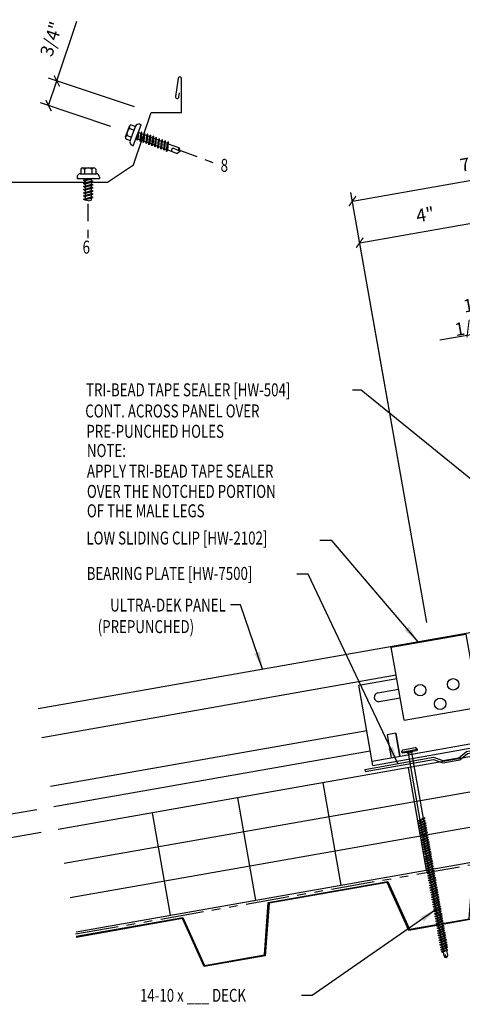
# Model space of a CAD drawing. Extents: x -8.6 to 41.5, y -7.4 to 42.2.
# Drawn here: x 9 to 21.7, y 12.9 to 41.3 of the extents above; entities that cross this region are included whole.
import ezdxf
from ezdxf.enums import TextEntityAlignment as Align

# ---------------------------------------------------------------- set-up
doc = ezdxf.new("R2010")
doc.units = 0
doc.header["$LTSCALE"] = 4
doc.header["$MEASUREMENT"] = 0
doc.linetypes.add('DASH2', pattern=[0.1875, 0.125, -0.0625])
doc.linetypes.add('PHANTOM2', pattern=[1.25, 0.625, -0.125, 0.125, -0.125, 0.125, -0.125])
doc.layers.get('0').update_dxf_attribs({"linetype": 'CONTINUOUS'})
doc.layers.get('DEFPOINTS').update_dxf_attribs({"linetype": 'CONTINUOUS'})
for name, color, linetype in [('CLIP', 5, 'CONTINUOUS'), ('DECKING', 5, 'CONTINUOUS'), ('DIM', 2, 'CONTINUOUS'), ('DIM-DETAIL', 7, 'CONTINUOUS'), ('FASTENER', 9, 'CONTINUOUS'), ('MOISTURE BARRIER', 3, 'PHANTOM2'), ('PANEL', 11, 'CONTINUOUS'), ('STLA', 10, 'CONTINUOUS'), ('TEXT', 2, 'CONTINUOUS'), ('THERMAL', 251, 'CONTINUOUS')]:
    doc.layers.add(name, color=color, linetype=linetype)
doc.styles.add('ARCHITEXT', font='ROMANS.shx', dxfattribs={"width": 0.8, "height": 0.375})
doc.styles.add('TEXT1', font='ROMANS.shx', dxfattribs={"width": 0.75, "height": 0.375})
doc.dimstyles.new('DETAIL', dxfattribs={"dimscale": 4, "dimtxt": 0.09375, "dimasz": 0.0625, "dimexe": 0.0625, "dimexo": 0.125, "dimgap": 0.0625, "dimtad": 1, "dimdec": 4, "dimzin": 3, "dimdsep": 46, "dimlunit": 4, "dimtxsty": 'TEXT1', "dimblk": 'ARCHTICK', "dimcen": 0.0625, "dimclrd": 7, "dimclre": 7, "dimclrt": 2, "dimadec": 0, "dimazin": 0, "dimtfac": 0.59375, "dimtdec": 4, "dimtmove": 0, "dimatfit": 3, "dimfxl": 0, "dimfrac": 2, "dimtolj": 1, "dimtzin": 3, "dimarcsym": 0})
doc.dimstyles.new('DETAIL$7', dxfattribs={"dimscale": 4, "dimtxt": 0.09375, "dimasz": 0.125, "dimexe": 0.0625, "dimexo": 0.125, "dimgap": 0.0625, "dimtad": 1, "dimdec": 4, "dimzin": 3, "dimdsep": 46, "dimlunit": 4, "dimtxsty": 'TEXT1', "dimblk": 'ARCHTICK', "dimcen": 0.0625, "dimclrd": 7, "dimclre": 7, "dimclrt": 2, "dimadec": 0, "dimazin": 0, "dimtfac": 0.59375, "dimtdec": 4, "dimtmove": 0, "dimatfit": 3, "dimfxl": 0, "dimfrac": 2, "dimtolj": 1, "dimtzin": 3, "dimarcsym": 0})

# ---------------------------------------------------------------- blocks, each defined once
blk = doc.blocks.new('DF6')
at = {"layer": 'FASTENER'}
for p, q in [((-0.228, 0.073), (-0.178, 0.126)), ((-0.228, 0.073), (-0.228, 0.056)), ((0.228, 0.056), (-0.228, 0.056)), ((-0.228, 0.056), (-0.204, 0.037)), ((-0.204, 0.037), (0.204, 0.037)), ((-0.178, 0.126), (0.178, 0.126)), ((-0.085, 0.037), (-0.051, 0.003)), ((-0.051, 0.003), (0.051, 0.003)), ((-0.051, 0.003), (-0.051, -1.959)), ((0.085, 0.037), (0.051, 0.003)), ((0.051, 0.003), (0.051, -1.93)), ((0.228, 0.073), (0.178, 0.126)), ((0.228, 0.056), (0.204, 0.037)), ((0.228, 0.073), (0.228, 0.056)), ((-0.107, -1.975), (0.08, -1.922)), ((-0.08, -1.99), (-0.107, -1.975)), ((-0.08, -1.99), (0.107, -1.937)), ((-0.051, -1.982), (-0.051, -2.029)), ((0.051, -1.953), (0.051, -2)), ((0.107, -1.937), (0.08, -1.922)), ((-0.107, -2.045), (0.08, -1.992)), ((-0.08, -2.06), (-0.107, -2.045)), ((-0.107, -2.115), (0.08, -2.062)), ((-0.08, -2.13), (-0.107, -2.115)), ((-0.107, -2.185), (0.08, -2.132)), ((-0.08, -2.2), (-0.107, -2.185)), ((-0.107, -2.255), (0.08, -2.202)), ((-0.08, -2.27), (-0.107, -2.255)), ((-0.107, -2.325), (0.08, -2.272)), ((-0.08, -2.06), (0.107, -2.007)), ((-0.08, -2.13), (0.107, -2.077)), ((-0.08, -2.2), (0.107, -2.147)), ((-0.08, -2.27), (0.107, -2.217)), ((-0.051, -2.052), (-0.051, -2.099)), ((-0.051, -2.122), (-0.051, -2.169)), ((-0.051, -2.192), (-0.051, -2.239)), ((-0.051, -2.262), (-0.051, -2.309)), ((0.051, -2.023), (0.051, -2.07)), ((0.051, -2.093), (0.051, -2.14)), ((0.051, -2.163), (0.051, -2.21)), ((0.051, -2.233), (0.051, -2.28)), ((0.107, -2.007), (0.08, -1.992)), ((0.107, -2.077), (0.08, -2.062)), ((0.107, -2.147), (0.08, -2.132)), ((0.107, -2.217), (0.08, -2.202)), ((0.107, -2.287), (0.08, -2.272)), ((-0.08, -2.34), (-0.107, -2.325)), ((-0.107, -2.395), (0.08, -2.342)), ((-0.08, -2.41), (-0.107, -2.395)), ((-0.107, -2.465), (0.08, -2.412)), ((-0.08, -2.48), (-0.107, -2.465)), ((-0.107, -2.535), (0.08, -2.481)), ((-0.08, -2.55), (-0.107, -2.535)), ((-0.107, -2.605), (0.08, -2.551)), ((-0.08, -2.34), (0.107, -2.287)), ((-0.08, -2.41), (0.107, -2.357)), ((-0.08, -2.48), (0.107, -2.427)), ((-0.08, -2.55), (0.107, -2.497)), ((-0.051, -2.332), (-0.051, -2.379)), ((-0.051, -2.402), (-0.051, -2.449)), ((-0.051, -2.472), (-0.051, -2.519)), ((-0.051, -2.542), (-0.051, -2.589)), ((0.051, -2.303), (0.051, -2.35)), ((0.051, -2.373), (0.051, -2.42)), ((0.051, -2.443), (0.051, -2.49)), ((0.051, -2.513), (0.051, -2.56)), ((0.107, -2.357), (0.08, -2.342)), ((0.107, -2.427), (0.08, -2.412)), ((0.107, -2.497), (0.08, -2.481)), ((0.107, -2.567), (0.08, -2.551)), ((-0.08, -2.62), (-0.107, -2.605)), ((-0.107, -2.675), (0.08, -2.621)), ((-0.08, -2.69), (-0.107, -2.675)), ((-0.107, -2.745), (0.08, -2.691)), ((-0.08, -2.76), (-0.107, -2.745)), ((-0.107, -2.815), (0.08, -2.761)), ((-0.08, -2.83), (-0.107, -2.815)), ((-0.107, -2.885), (0.08, -2.831)), ((-0.08, -2.62), (0.107, -2.567)), ((-0.08, -2.69), (0.107, -2.637)), ((-0.08, -2.76), (0.107, -2.707)), ((-0.08, -2.83), (0.107, -2.777)), ((-0.051, -2.612), (-0.051, -2.659)), ((-0.051, -2.682), (-0.051, -2.729)), ((-0.051, -2.752), (-0.051, -2.799)), ((-0.051, -2.822), (-0.051, -2.869)), ((0.051, -2.583), (0.051, -2.63)), ((0.051, -2.653), (0.051, -2.7)), ((0.051, -2.723), (0.051, -2.77)), ((0.051, -2.793), (0.051, -2.84)), ((0.107, -2.637), (0.08, -2.621)), ((0.107, -2.707), (0.08, -2.691)), ((0.107, -2.777), (0.08, -2.761)), ((0.107, -2.847), (0.08, -2.831)), ((-0.08, -2.9), (-0.107, -2.885)), ((-0.107, -2.955), (0.08, -2.901)), ((-0.08, -2.97), (-0.107, -2.955)), ((-0.107, -3.025), (0.08, -2.971)), ((-0.08, -3.04), (-0.107, -3.025)), ((-0.107, -3.095), (0.08, -3.041)), ((-0.08, -3.11), (-0.107, -3.095)), ((-0.107, -3.165), (0.08, -3.111)), ((-0.08, -2.9), (0.107, -2.847)), ((-0.08, -2.97), (0.107, -2.917)), ((-0.08, -3.04), (0.107, -2.987)), ((-0.08, -3.11), (0.107, -3.057)), ((-0.08, -3.18), (0.107, -3.127)), ((-0.051, -2.892), (-0.051, -2.939)), ((-0.051, -2.962), (-0.051, -3.009)), ((-0.051, -3.032), (-0.051, -3.079)), ((-0.051, -3.102), (-0.051, -3.149)), ((0.051, -2.863), (0.051, -2.91)), ((0.051, -2.933), (0.051, -2.98)), ((0.051, -3.003), (0.051, -3.05)), ((0.051, -3.073), (0.051, -3.12)), ((0.107, -2.917), (0.08, -2.901)), ((0.107, -2.987), (0.08, -2.971)), ((0.107, -3.057), (0.08, -3.041)), ((0.107, -3.127), (0.08, -3.111)), ((-0.08, -3.18), (-0.107, -3.165)), ((-0.107, -3.235), (0.08, -3.181)), ((-0.08, -3.25), (-0.107, -3.235)), ((-0.107, -3.305), (0.08, -3.251)), ((-0.08, -3.32), (-0.107, -3.305)), ((-0.107, -3.375), (0.08, -3.321)), ((-0.08, -3.39), (-0.107, -3.375)), ((-0.107, -3.445), (0.08, -3.391)), ((-0.08, -3.25), (0.107, -3.197)), ((-0.08, -3.32), (0.107, -3.267)), ((-0.08, -3.39), (0.107, -3.337)), ((-0.08, -3.46), (0.107, -3.407)), ((-0.051, -3.172), (-0.051, -3.219)), ((-0.051, -3.242), (-0.051, -3.289)), ((-0.051, -3.312), (-0.051, -3.359)), ((-0.051, -3.382), (-0.051, -3.429)), ((0.051, -3.143), (0.051, -3.19)), ((0.051, -3.213), (0.051, -3.26)), ((0.051, -3.283), (0.051, -3.33)), ((0.051, -3.353), (0.051, -3.4)), ((0.107, -3.197), (0.08, -3.181)), ((0.107, -3.267), (0.08, -3.251)), ((0.107, -3.337), (0.08, -3.321)), ((0.107, -3.407), (0.08, -3.391)), ((-0.08, -3.46), (-0.107, -3.445)), ((-0.107, -3.515), (0.08, -3.461)), ((-0.08, -3.53), (-0.107, -3.515)), ((-0.107, -3.585), (0.08, -3.531)), ((-0.08, -3.6), (-0.107, -3.585)), ((-0.107, -3.655), (0.08, -3.601)), ((-0.08, -3.67), (-0.107, -3.655)), ((-0.107, -3.725), (0.08, -3.671)), ((-0.08, -3.53), (0.107, -3.477)), ((-0.08, -3.6), (0.107, -3.547)), ((-0.08, -3.67), (0.107, -3.617)), ((-0.08, -3.74), (0.107, -3.687)), ((-0.051, -3.452), (-0.051, -3.499)), ((-0.051, -3.522), (-0.051, -3.569)), ((-0.051, -3.592), (-0.051, -3.639)), ((-0.051, -3.662), (-0.051, -3.709)), ((0.051, -3.423), (0.051, -3.469)), ((0.051, -3.493), (0.051, -3.539)), ((0.051, -3.563), (0.051, -3.609)), ((0.051, -3.633), (0.051, -3.679)), ((0.107, -3.477), (0.08, -3.461)), ((0.107, -3.547), (0.08, -3.531)), ((0.107, -3.617), (0.08, -3.601)), ((0.107, -3.687), (0.08, -3.671)), ((-0.08, -3.74), (-0.107, -3.725)), ((-0.107, -3.795), (0.08, -3.741)), ((-0.08, -3.81), (-0.107, -3.795)), ((-0.107, -3.865), (0.08, -3.811)), ((-0.08, -3.88), (-0.107, -3.865)), ((-0.107, -3.935), (0.08, -3.881)), ((-0.08, -3.95), (-0.107, -3.935)), ((-0.107, -4.005), (0.08, -3.951)), ((-0.08, -3.81), (0.107, -3.757)), ((-0.08, -3.88), (0.107, -3.827)), ((-0.08, -3.95), (0.107, -3.897)), ((-0.08, -4.02), (0.107, -3.967)), ((-0.051, -3.732), (-0.051, -3.779)), ((-0.051, -3.802), (-0.051, -3.849)), ((-0.051, -3.872), (-0.051, -3.919)), ((-0.051, -3.942), (-0.051, -3.989)), ((0.051, -3.703), (0.051, -3.749)), ((0.051, -3.773), (0.051, -3.819)), ((0.051, -3.843), (0.051, -3.889)), ((0.051, -3.913), (0.051, -3.959)), ((0.107, -3.757), (0.08, -3.741)), ((0.107, -3.827), (0.08, -3.811)), ((0.107, -3.897), (0.08, -3.881)), ((0.107, -3.967), (0.08, -3.951)), ((-0.08, -4.02), (-0.107, -4.005)), ((-0.107, -4.075), (0.08, -4.021)), ((-0.08, -4.09), (-0.107, -4.075)), ((-0.107, -4.145), (0.08, -4.091)), ((-0.08, -4.16), (-0.107, -4.145)), ((-0.107, -4.215), (0.08, -4.161)), ((-0.08, -4.23), (-0.107, -4.215)), ((-0.107, -4.285), (0.08, -4.231)), ((-0.08, -4.09), (0.107, -4.037)), ((-0.08, -4.16), (0.107, -4.107)), ((-0.08, -4.23), (0.107, -4.177)), ((-0.08, -4.3), (0.107, -4.247)), ((-0.051, -4.012), (-0.051, -4.059)), ((-0.051, -4.082), (-0.051, -4.129)), ((-0.051, -4.152), (-0.051, -4.199)), ((-0.051, -4.222), (-0.051, -4.269)), ((0.051, -3.983), (0.051, -4.029)), ((0.051, -4.053), (0.051, -4.099)), ((0.051, -4.123), (0.051, -4.169)), ((0.051, -4.193), (0.051, -4.239)), ((0.051, -4.263), (0.051, -4.309)), ((0.107, -4.037), (0.08, -4.021)), ((0.107, -4.107), (0.08, -4.091)), ((0.107, -4.177), (0.08, -4.161)), ((0.107, -4.247), (0.08, -4.231)), ((-0.08, -4.3), (-0.107, -4.285)), ((-0.107, -4.355), (0.08, -4.301)), ((-0.08, -4.37), (-0.107, -4.355)), ((-0.107, -4.425), (0.08, -4.371)), ((-0.08, -4.44), (-0.107, -4.425)), ((-0.107, -4.495), (0.08, -4.441)), ((-0.08, -4.51), (-0.107, -4.495)), ((-0.107, -4.565), (0.08, -4.511)), ((-0.08, -4.37), (0.107, -4.317)), ((-0.08, -4.44), (0.107, -4.387)), ((-0.08, -4.51), (0.107, -4.457)), ((-0.08, -4.58), (0.107, -4.527)), ((-0.051, -4.292), (-0.051, -4.339)), ((-0.051, -4.362), (-0.051, -4.409)), ((-0.051, -4.432), (-0.051, -4.479)), ((-0.051, -4.502), (-0.051, -4.549)), ((0.051, -4.333), (0.051, -4.379)), ((0.051, -4.403), (0.051, -4.449)), ((0.051, -4.473), (0.051, -4.519)), ((0.051, -4.543), (0.051, -4.589)), ((0.107, -4.317), (0.08, -4.301)), ((0.107, -4.387), (0.08, -4.371)), ((0.107, -4.457), (0.08, -4.441)), ((0.107, -4.527), (0.08, -4.511)), ((-0.08, -4.58), (-0.107, -4.565)), ((-0.107, -4.635), (0.08, -4.581)), ((-0.08, -4.65), (-0.107, -4.635)), ((-0.107, -4.705), (0.08, -4.651)), ((-0.08, -4.72), (-0.107, -4.705)), ((-0.107, -4.775), (0.08, -4.721)), ((-0.08, -4.79), (-0.107, -4.775)), ((-0.107, -4.845), (0.08, -4.791)), ((-0.08, -4.65), (0.107, -4.597)), ((-0.08, -4.72), (0.107, -4.667)), ((-0.08, -4.79), (0.107, -4.737)), ((-0.08, -4.86), (0.107, -4.807)), ((-0.051, -4.572), (-0.051, -4.619)), ((-0.051, -4.642), (-0.051, -4.689)), ((-0.051, -4.712), (-0.051, -4.759)), ((-0.051, -4.782), (-0.051, -4.829)), ((0.051, -4.613), (0.051, -4.659)), ((0.051, -4.683), (0.051, -4.729)), ((0.051, -4.753), (0.051, -4.799)), ((0.051, -4.823), (0.051, -4.869)), ((0.107, -4.597), (0.08, -4.581)), ((0.107, -4.667), (0.08, -4.651)), ((0.107, -4.737), (0.08, -4.721)), ((0.107, -4.807), (0.08, -4.791)), ((-0.08, -4.86), (-0.107, -4.845)), ((-0.107, -4.915), (0.08, -4.861)), ((-0.08, -4.93), (-0.107, -4.915)), ((-0.107, -4.985), (0.08, -4.931)), ((-0.08, -5), (-0.107, -4.985)), ((-0.107, -5.055), (0.08, -5.001)), ((-0.08, -5.07), (-0.107, -5.055)), ((-0.107, -5.125), (0.08, -5.071)), ((-0.08, -4.93), (0.107, -4.877)), ((-0.08, -5), (0.107, -4.947)), ((-0.08, -5.07), (0.107, -5.017)), ((-0.08, -5.14), (0.107, -5.087)), ((-0.051, -4.852), (-0.051, -4.899)), ((-0.051, -4.922), (-0.051, -4.969)), ((-0.051, -4.992), (-0.051, -5.039)), ((-0.051, -5.062), (-0.051, -5.108)), ((0.051, -4.893), (0.051, -4.939)), ((0.051, -4.963), (0.051, -5.009)), ((0.051, -5.033), (0.051, -5.079)), ((0.051, -5.103), (0.051, -5.149)), ((0.107, -4.877), (0.08, -4.861)), ((0.107, -4.947), (0.08, -4.931)), ((0.107, -5.017), (0.08, -5.001)), ((0.107, -5.087), (0.08, -5.071)), ((-0.08, -5.14), (-0.107, -5.125)), ((-0.107, -5.195), (0.08, -5.141)), ((-0.08, -5.21), (-0.107, -5.195)), ((-0.107, -5.264), (0.08, -5.211)), ((-0.08, -5.28), (-0.107, -5.264)), ((-0.107, -5.334), (0.08, -5.281)), ((-0.08, -5.35), (-0.107, -5.334)), ((-0.107, -5.404), (0.08, -5.351)), ((-0.08, -5.21), (0.107, -5.157)), ((-0.08, -5.28), (0.107, -5.227)), ((-0.08, -5.35), (0.107, -5.297)), ((-0.08, -5.42), (0.107, -5.367)), ((-0.051, -5.132), (-0.051, -5.178)), ((-0.051, -5.202), (-0.051, -5.248)), ((-0.051, -5.272), (-0.051, -5.318)), ((-0.051, -5.342), (-0.051, -5.388)), ((0.051, -5.173), (0.051, -5.219)), ((0.051, -5.243), (0.051, -5.289)), ((0.051, -5.313), (0.051, -5.359)), ((0.051, -5.383), (0.051, -5.429)), ((0.107, -5.157), (0.08, -5.141)), ((0.107, -5.227), (0.08, -5.211)), ((0.107, -5.297), (0.08, -5.281)), ((0.107, -5.367), (0.08, -5.351)), ((-0.08, -5.42), (-0.107, -5.404)), ((-0.107, -5.474), (0.08, -5.421)), ((-0.08, -5.49), (-0.107, -5.474)), ((-0.107, -5.544), (0.08, -5.491)), ((-0.08, -5.56), (-0.107, -5.544)), ((-0.107, -5.614), (0.08, -5.561)), ((-0.08, -5.63), (-0.107, -5.614)), ((-0.107, -5.684), (0.08, -5.631)), ((-0.08, -5.7), (-0.107, -5.684)), ((-0.08, -5.49), (0.107, -5.437)), ((-0.08, -5.56), (0.107, -5.507)), ((-0.08, -5.63), (0.107, -5.577)), ((-0.08, -5.7), (0.107, -5.647)), ((-0.051, -5.412), (-0.051, -5.458)), ((-0.051, -5.482), (-0.051, -5.528)), ((-0.051, -5.552), (-0.051, -5.598)), ((-0.051, -5.622), (-0.051, -5.668)), ((0.051, -5.453), (0.051, -5.499)), ((0.051, -5.523), (0.051, -5.569)), ((0.051, -5.593), (0.051, -5.639)), ((0.051, -5.663), (0.051, -5.709)), ((0.107, -5.437), (0.08, -5.421)), ((0.107, -5.507), (0.08, -5.491)), ((0.107, -5.577), (0.08, -5.561)), ((0.107, -5.647), (0.08, -5.631)), ((-0.107, -5.754), (0.08, -5.701)), ((-0.08, -5.77), (-0.107, -5.754)), ((-0.095, -5.821), (0.067, -5.775)), ((-0.068, -5.836), (-0.095, -5.821)), ((-0.08, -5.77), (0.107, -5.717)), ((-0.068, -5.836), (0.095, -5.79)), ((-0.051, -5.692), (-0.051, -5.738)), ((-0.051, -5.762), (-0.051, -5.808)), ((-0.051, -5.832), (-0.051, -5.934)), ((-0.051, -5.934), (-0.03, -5.991)), ((0.001, -6.008), (0.007, -5.938)), ((0.051, -5.944), (0.034, -5.991)), ((0.051, -5.733), (0.051, -5.779)), ((0.051, -5.803), (0.051, -5.944)), ((0.095, -5.79), (0.067, -5.775)), ((0.107, -5.717), (0.08, -5.701)), ((0.002, -6.013), (-0.03, -5.991)), ((0.002, -6.013), (0.034, -5.991))]:
    blk.add_line(p, q, dxfattribs=at)
for centre, radius, start, end in [((-0.019, -5.961), 0.0352, 40.9671, 146.0356), ((0.022, -6.008), 0.0211, 55.4585, 194.8454)]:
    blk.add_arc(centre, radius, start, end, dxfattribs=at)
blk = doc.blocks.new('_ArchTick')
at = {"color": 0, "const_width": 0.15}
blk.add_lwpolyline([(-0.5, -0.5), (0.5, 0.5)], dxfattribs=at)
blk = doc.blocks.new('*D11')
at = {"layer": 'DEFPOINTS', "color": 0}
for p in [(22.714, 35.545), (24.033, 28.061), (20.796, 23.388)]:
    blk.add_point(p, dxfattribs=at)
at = {"layer": 'DIM-DETAIL', "color": 7, "lineweight": -2}
for p, q in [((18.774, 34.851), (22.714, 35.545)), ((23.946, 28.553), (22.67, 35.792)), ((20.709, 23.88), (18.731, 35.097))]:
    blk.add_line(p, q, dxfattribs=at)
at = {"layer": 'DIM-DETAIL', "color": 7, "lineweight": -2, "xscale": 0.25, "yscale": 0.25, "zscale": 0.25}
for p, rotation in [((22.714, 35.545), 10), ((18.774, 34.851), 190)]:
    blk.add_blockref('_ArchTick', p, dxfattribs=dict(at, rotation=rotation))
at = {"layer": 'DIM-DETAIL', "color": 2, "insert": (20.662, 35.664), "char_height": 0.375, "attachment_point": 5, "rotation": 10, "style": 'TEXT1'}
blk.add_mtext('\\A1;4"', dxfattribs=at)
blk = doc.blocks.new('*D12')
at = {"layer": 'DEFPOINTS', "color": 0}
for p in [(25.456, 37.267), (26.901, 29.074), (20.796, 23.388)]:
    blk.add_point(p, dxfattribs=at)
at = {"layer": 'DIM-DETAIL', "color": 7, "lineweight": -2}
for p, q in [((18.563, 36.052), (25.456, 37.267)), ((26.814, 29.566), (25.413, 37.514)), ((20.709, 23.88), (18.519, 36.298))]:
    blk.add_line(p, q, dxfattribs=at)
at = {"layer": 'DIM-DETAIL', "color": 7, "lineweight": -2, "xscale": 0.25, "yscale": 0.25, "zscale": 0.25}
for p, rotation in [((25.456, 37.267), 10), ((18.563, 36.052), 190)]:
    blk.add_blockref('_ArchTick', p, dxfattribs=dict(at, rotation=rotation))
at = {"layer": 'DIM-DETAIL', "color": 2, "insert": (21.927, 37.126), "char_height": 0.375, "attachment_point": 5, "rotation": 10, "style": 'TEXT1'}
blk.add_mtext('\\A1;7"', dxfattribs=at)
blk = doc.blocks.new('*D14')
at = {"layer": 'DEFPOINTS', "color": 0}
for p in [(9.949, 18.561), (7.729, 18.174), (10.074, 17.907)]:
    blk.add_point(p, dxfattribs=at)
at = {"layer": 'DIM-DETAIL', "color": 7, "lineweight": -2}
for p, q in [((7.729, 18.174), (7.415, 19.973)), ((9.456, 18.475), (7.483, 18.131)), ((7.843, 17.518), (7.729, 18.174)), ((9.581, 17.821), (7.597, 17.475))]:
    blk.add_line(p, q, dxfattribs=at)
at = {"layer": 'DIM-DETAIL', "color": 7, "lineweight": -2, "xscale": 0.25, "yscale": 0.25, "zscale": 0.25}
for p, rotation in [((7.729, 18.174), 99.89002445847674), ((7.843, 17.518), 279.8900244584767)]:
    blk.add_blockref('_ArchTick', p, dxfattribs=dict(at, rotation=rotation))
at = {"layer": 'DIM-DETAIL', "color": 2, "insert": (8.068, 19.35), "char_height": 0.375, "attachment_point": 5, "rotation": 279.89, "style": 'TEXT1'}
blk.add_mtext('\\A1;3/8"', dxfattribs=at)
blk = doc.blocks.new('A$C435B1F92')
at = {"layer": 'STLA'}
for p, q in [((0.951, 0.166), (2.937, 0.516)), ((0.978, 0.107), (2.948, 0.454)), ((2.937, 0.516), (2.948, 0.454)), ((0.73, -0.015), (0.951, 0.166)), ((0.756, -0.074), (0.978, 0.107)), ((-1.987, -0.353), (-0.001, -0.002)), ((-1.976, -0.414), (-0.006, -0.067)), ((-0.006, -0.067), (0.264, -0.161)), ((-0.001, -0.002), (0.269, -0.097)), ((0.264, -0.161), (0.756, -0.074)), ((0.269, -0.097), (0.73, -0.015)), ((-1.987, -0.353), (-1.976, -0.414))]:
    blk.add_line(p, q, dxfattribs=at)
blk = doc.blocks.new('BearingPlate')
at = {"layer": 'STLA'}
blk.add_blockref('A$C435B1F92', (4.951, 4.305), dxfattribs=at)
blk = doc.blocks.new('FZ7')
at = {"layer": 'FASTENER'}
for p, q in [((-0.215, 0.305), (-0.215, 0.171)), ((-0.161, 0.337), (0.161, 0.337)), ((-0.107, 0.305), (-0.107, 0.171)), ((0.107, 0.305), (0.107, 0.171)), ((0.215, 0.305), (0.215, 0.171)), ((-0.324, 0.071), (-0.324, 0.037)), ((-0.324, 0.037), (0.324, 0.037)), ((-0.224, 0.171), (0.215, 0.171)), ((-0.139, -0.016), (0.046, 0.037)), ((-0.104, -0.036), (0.139, 0.033)), ((-0.086, 0.037), (-0.086, -0.001)), ((-0.086, 0.037), (0.086, 0.037)), ((0.086, 0.037), (0.133, 0.037)), ((0.086, 0.018), (0.086, -0.042)), ((0.139, 0.033), (0.133, 0.037)), ((0.324, 0.071), (0.324, 0.037)), ((-0.104, -0.036), (-0.139, -0.016)), ((-0.139, -0.107), (0.104, -0.038)), ((-0.104, -0.127), (-0.139, -0.107)), ((-0.139, -0.198), (0.104, -0.128)), ((-0.104, -0.218), (-0.139, -0.198)), ((-0.139, -0.289), (0.104, -0.219)), ((-0.104, -0.127), (0.139, -0.058)), ((-0.104, -0.218), (0.139, -0.149)), ((-0.104, -0.309), (0.139, -0.239)), ((-0.086, -0.031), (-0.086, -0.092)), ((-0.086, -0.122), (-0.086, -0.183)), ((-0.086, -0.213), (-0.086, -0.274)), ((0.086, -0.073), (0.086, -0.133)), ((0.086, -0.164), (0.086, -0.224)), ((0.086, -0.255), (0.086, -0.315)), ((0.139, -0.058), (0.104, -0.038)), ((0.139, -0.149), (0.104, -0.128)), ((0.139, -0.239), (0.104, -0.219)), ((-0.104, -0.309), (-0.139, -0.289)), ((-0.139, -0.38), (0.104, -0.31)), ((-0.104, -0.4), (-0.139, -0.38)), ((-0.139, -0.47), (0.104, -0.401)), ((-0.104, -0.491), (-0.139, -0.47)), ((-0.139, -0.561), (0.104, -0.492)), ((-0.104, -0.581), (-0.139, -0.561)), ((-0.104, -0.4), (0.139, -0.33)), ((-0.104, -0.491), (0.139, -0.421)), ((-0.104, -0.581), (0.139, -0.512)), ((-0.086, -0.304), (-0.086, -0.364)), ((-0.086, -0.395), (-0.086, -0.455)), ((-0.086, -0.486), (-0.086, -0.546)), ((0.086, -0.345), (0.086, -0.406)), ((0.086, -0.436), (0.086, -0.497)), ((0.086, -0.527), (0.086, -0.588)), ((0.139, -0.33), (0.104, -0.31)), ((0.139, -0.421), (0.104, -0.401)), ((0.139, -0.512), (0.104, -0.492)), ((-0.139, -0.652), (0.104, -0.583)), ((-0.104, -0.672), (-0.139, -0.652)), ((-0.139, -0.743), (0.104, -0.674)), ((-0.104, -0.763), (-0.139, -0.743)), ((-0.139, -0.834), (0.104, -0.765)), ((-0.104, -0.854), (-0.139, -0.834)), ((-0.104, -0.672), (0.139, -0.603)), ((-0.104, -0.763), (0.139, -0.694)), ((-0.104, -0.854), (0.139, -0.785)), ((-0.086, -0.577), (-0.086, -0.637)), ((-0.086, -0.667), (-0.086, -0.728)), ((-0.086, -0.758), (-0.086, -0.819)), ((-0.086, -0.849), (-0.086, -0.91)), ((0.086, -0.618), (0.086, -0.679)), ((0.086, -0.709), (0.086, -0.77)), ((0.086, -0.8), (0.086, -0.861)), ((0.139, -0.603), (0.104, -0.583)), ((0.139, -0.694), (0.104, -0.674)), ((0.139, -0.785), (0.104, -0.765)), ((-0.139, -0.925), (0.104, -0.856)), ((-0.104, -0.945), (-0.139, -0.925)), ((-0.104, -0.945), (0.139, -0.876)), ((-0.086, -0.94), (-0.086, -1.232)), ((-0.002, -1.277), (0.014, -1.091)), ((0.086, -0.891), (0.086, -1.232)), ((0.139, -0.876), (0.104, -0.856)), ((0, -1.293), (-0.086, -1.232)), ((0, -1.293), (0.086, -1.232))]:
    blk.add_line(p, q, dxfattribs=at)
for centre, radius, start, end in [((-0.161, 0.274), 0.0628, 29.8754, 150.1246), ((0, 0.141), 0.196, 56.9974, 123.0026), ((0.161, 0.274), 0.0628, 29.8754, 150.1246), ((-0.224, 0.071), 0.1, 90, 180), ((0.224, 0.071), 0.1, 0, 90), ((-0.046, -1.102), 0.0615, 11.1445, 130.906), ((0.054, -1.278), 0.0563, 55.4585, 194.8454)]:
    blk.add_arc(centre, radius, start, end, dxfattribs=at)
blk = doc.blocks.new('*D17')
at = {"layer": 'DEFPOINTS', "color": 0}
for p in [(9.795, 38.809), (12.75, 38.615), (12.066, 38.052)]:
    blk.add_point(p, dxfattribs=at)
at = {"layer": 'DIM', "color": 7, "lineweight": -2}
for p, q in [((10.033, 39.521), (10.61, 41.253)), ((12.276, 38.773), (9.795, 39.6)), ((9.795, 38.809), (10.033, 39.521)), ((11.592, 38.21), (9.558, 38.888))]:
    blk.add_line(p, q, dxfattribs=at)
at = {"layer": 'DIM', "color": 7, "lineweight": -2, "xscale": 0.25, "yscale": 0.25, "zscale": 0.25}
for p, rotation in [((10.033, 39.521), 71.56505117707731), ((9.795, 38.809), 251.5650511770773)]:
    blk.add_blockref('_ArchTick', p, dxfattribs=dict(at, rotation=rotation))
at = {"layer": 'DIM', "color": 2, "insert": (9.872, 40.734), "char_height": 0.375, "attachment_point": 5, "rotation": 71.5651, "style": 'TEXT1'}
blk.add_mtext('\\A1;3/4"', dxfattribs=at)
blk = doc.blocks.new('A$C53AF356D')
at = {"layer": 'CLIP'}
for p, q in [((-1.682, 1.657), (0.471, 2.036)), ((0.471, 2.036), (0.843, -0.076)), ((-1.31, -0.455), (-1.682, 1.657)), ((0.631, 1.131), (1.812, 1.339)), ((1.812, 1.339), (2.22, -0.974)), ((0.685, 0.823), (1.293, 0.93)), ((-2.619, 0.558), (-1.523, 0.751)), ((0.728, 0.577), (1.337, 0.684)), ((-2.211, -1.755), (-2.619, 0.558)), ((-2.068, 0.338), (-1.468, 0.443)), ((-2.025, 0.091), (-1.425, 0.197)), ((-1.31, -0.455), (0.843, -0.076)), ((1.526, -0.285), (1.28, -0.329)), ((1.28, -0.329), (1.397, -0.992)), ((1.643, -0.948), (1.526, -0.285)), ((-2.233, -1.632), (2.199, -0.85)), ((-1.551, -0.828), (-1.797, -0.871)), ((-1.551, -0.828), (-1.434, -1.491)), ((-1.434, -1.491), (-1.551, -0.828)), ((-2.211, -1.755), (2.22, -0.974)), ((-1.797, -0.871), (-1.681, -1.534))]:
    blk.add_line(p, q, dxfattribs=at)
for centre in [(-0.843, 0.417), (0.107, 0.584), (-0.271, 0.021)]:
    blk.add_circle(centre, 0.165, dxfattribs=at)
for centre, start, end in [((1.306, 0.806), 280, 100), ((-2.046, 0.215), 100, 280)]:
    blk.add_arc(centre, 0.125, start, end, dxfattribs=at)
blk = doc.blocks.new('fz46')
at = {"layer": 'FASTENER'}
for p, q in [((-0.223, 0.285), (-0.223, 0.151)), ((-0.168, 0.317), (0.154, 0.317)), ((-0.114, 0.285), (-0.114, 0.151)), ((0.099, 0.285), (0.099, 0.151)), ((0.208, 0.285), (0.208, 0.151)), ((-0.331, 0.051), (-0.331, 0.017)), ((-0.331, 0.017), (0.317, 0.017)), ((-0.231, 0.151), (0.217, 0.151)), ((-0.147, -0.036), (0.039, 0.017)), ((-0.111, -0.056), (0.132, 0.014)), ((-0.094, 0.017), (-0.094, -0.021)), ((-0.094, 0.017), (0.079, 0.017)), ((0.079, 0.017), (0.125, 0.017)), ((0.132, 0.014), (0.125, 0.017)), ((0.317, 0.051), (0.317, 0.017)), ((-0.111, -0.056), (-0.147, -0.036)), ((-0.147, -0.127), (0.096, -0.057)), ((-0.111, -0.147), (-0.147, -0.127)), ((-0.147, -0.218), (0.096, -0.148)), ((-0.111, -0.238), (-0.147, -0.218)), ((-0.147, -0.308), (0.096, -0.239)), ((-0.111, -0.147), (0.132, -0.077)), ((-0.111, -0.238), (0.132, -0.168)), ((-0.111, -0.328), (0.132, -0.259)), ((-0.094, -0.051), (-0.094, -0.111)), ((-0.094, -0.142), (-0.094, -0.202)), ((-0.094, -0.233), (-0.094, -0.293)), ((0.079, -0.002), (0.079, -0.062)), ((0.079, -0.093), (0.079, -0.153)), ((0.079, -0.183), (0.079, -0.244)), ((0.079, -0.274), (0.079, -0.335)), ((0.132, -0.077), (0.096, -0.057)), ((0.132, -0.168), (0.096, -0.148)), ((0.132, -0.259), (0.096, -0.239)), ((-0.111, -0.328), (-0.147, -0.308)), ((-0.147, -0.399), (0.096, -0.33)), ((-0.111, -0.419), (-0.147, -0.399)), ((-0.147, -0.49), (0.096, -0.421)), ((-0.111, -0.51), (-0.147, -0.49)), ((-0.147, -0.581), (0.096, -0.512)), ((-0.111, -0.419), (0.132, -0.35)), ((-0.111, -0.51), (0.132, -0.441)), ((-0.111, -0.601), (0.132, -0.532)), ((-0.094, -0.324), (-0.094, -0.384)), ((-0.094, -0.414), (-0.094, -0.475)), ((-0.094, -0.505), (-0.094, -0.566)), ((0.079, -0.365), (0.079, -0.426)), ((0.079, -0.456), (0.079, -0.517)), ((0.079, -0.547), (0.079, -0.616)), ((0.132, -0.35), (0.096, -0.33)), ((0.132, -0.441), (0.096, -0.421)), ((0.132, -0.532), (0.096, -0.512)), ((-0.111, -0.601), (-0.147, -0.581)), ((-0.094, -0.596), (-0.094, -0.616)), ((-0.007, -0.63), (-0.094, -0.616)), ((-0.007, -0.63), (0.079, -0.616))]:
    blk.add_line(p, q, dxfattribs=at)
for centre, radius, start, end in [((-0.168, 0.254), 0.0628, 29.8759, 150.125), ((-0.007, 0.121), 0.196, 56.9979, 123.003), ((0.154, 0.254), 0.0628, 29.8759, 150.125), ((-0.231, 0.051), 0.1, 90.0005, 180.0005), ((0.217, 0.051), 0.1, 0.0005, 90.0005)]:
    blk.add_arc(centre, radius, start, end, dxfattribs=at)
blk = doc.blocks.new('*D25')
at = {"layer": 'DEFPOINTS', "color": 0}
for p in [(23.265, 32.418), (25.219, 29.928), (23.75, 29.669)]:
    blk.add_point(p, dxfattribs=at)
at = {"layer": 'DIM', "color": 7, "lineweight": -2}
for p, q in [((25.132, 30.42), (24.691, 32.923)), ((23.265, 32.418), (21.089, 32.034)), ((23.663, 30.161), (23.222, 32.664)), ((24.734, 32.677), (23.265, 32.418))]:
    blk.add_line(p, q, dxfattribs=at)
at = {"layer": 'DIM', "color": 7, "lineweight": -2, "xscale": 0.25, "yscale": 0.25, "zscale": 0.25}
for p, rotation in [((24.734, 32.677), 9.999999999999964), ((23.265, 32.418), 190)]:
    blk.add_blockref('_ArchTick', p, dxfattribs=dict(at, rotation=rotation))
at = {"layer": 'DIM', "color": 2, "insert": (21.961, 32.732), "char_height": 0.375, "attachment_point": 5, "rotation": 10, "style": 'TEXT1'}
blk.add_mtext('\\A1;1 1/2"', dxfattribs=at)

msp = doc.modelspace()

# ---------------------------------------------------------------- linework, layer by layer
at = {"layer": 'DECKING'}
for points in [[(10.58606, 14.81961), (13.67294, 15.36391), (14.29753, 13.98126), (16.02094, 14.28514), (16.02094, 14.28514), (16.13496, 15.79803), (19.58179, 16.40579), (20.20637, 15.02315), (21.92979, 15.32703), (22.04381, 16.83991), (25.49064, 17.44768), (26.11522, 16.06504), (27.83863, 16.36892), (27.95266, 17.8818), (31.39948, 18.48957), (32.02407, 17.10692), (33.74748, 17.41081), (33.74748, 17.41081), (33.8615, 18.92369), (37.30833, 19.53146), (37.93291, 18.14881), (39.65633, 18.4527), (39.77035, 19.96558), (41.48989, 20.26878)], [(21.95786, 15.30162), (20.18869, 14.98967), (19.56411, 16.37231), (16.16303, 15.77261), (16.04901, 14.25973), (16.04901, 14.25973), (14.27984, 13.94778), (13.65526, 15.33043), (10.59108, 14.79013)]]:
    msp.add_lwpolyline(points, dxfattribs=at)
at = {"layer": 'FASTENER', "color": 251, "linetype": 'DASH2'}
for p, q in [((13.60289, 37.51421), (14.53086, 37.16622)), ((10.92474, 35.97277), (10.92474, 34.98169))]:
    msp.add_line(p, q, dxfattribs=at)
at = {"layer": 'MOISTURE BARRIER', "ltscale": 0.5}
msp.add_line((10.56879, 14.88715), (41.47781, 20.30688), dxfattribs=at)
at = {"layer": 'PANEL'}
for p, q in [((19.82326, 22.35726), (9.60268, 20.5551)), ((18.97565, 20.75168), (9.84969, 19.14253))]:
    msp.add_line(p, q, dxfattribs=at)
msp.add_lwpolyline([(7.63103, 36.60109), (11.49142, 36.60109), (12.24658, 37.10453), (12.75001, 38.61484), (13.63103, 38.61484), (13.63103, 39.5899, 1), (13.52946, 39.5899), (13.4549, 39.077, 1), (13.55599, 39.06231), (13.57363, 39.18368)], format="xyb", dxfattribs=at)
for points in [[(9.49252, 21.39472), (27.6892, 24.60329), (28.18757, 21.77689)], [(19.0781, 20.17065), (9.94872, 18.56089)]]:
    msp.add_lwpolyline(points, dxfattribs=at)
at = {"layer": 'THERMAL', "color": 8}
for p, q in [((41.12018, 22.36554), (10.24767, 16.92188)), ((32.47753, 21.85703), (10.07402, 17.90669)), ((10.42131, 15.93708), (41.29383, 21.38073)), ((10.59496, 14.95227), (41.46747, 20.39592)), ((20.16743, 19.68643), (20.68838, 16.73201)), ((17.70542, 19.25231), (18.22636, 16.29789)), ((15.2434, 18.81819), (15.76434, 15.86377)), ((12.78138, 18.38407), (13.30232, 15.42965))]:
    msp.add_line(p, q, dxfattribs=at)

# ---------------------------------------------------------------- block references
at = {"layer": 'CLIP'}
msp.add_blockref('A$C53AF356D', (21.36236, 21.51244), dxfattribs=at)
at = {"layer": 'FASTENER'}
for name, p, rotation in [('FZ7', (12.3844, 37.94332), 69.44395478041552), ('DF6', (20.2196, 20.11681), 10)]:
    msp.add_blockref(name, p, dxfattribs=dict(at, rotation=rotation))
msp.add_blockref('fz46', (10.9457, 36.69224), dxfattribs=at)
at = {"layer": 'STLA'}
msp.add_blockref('BearingPlate', (15.95378, 15.68829), dxfattribs=at)

# ---------------------------------------------------------------- texts
at = {"layer": 'TEXT', "width": 0.75}
for s, style, p in [('8', 'ARCHITEXT', (14.75974, 36.89734)), ('6', 'ARCHITEXT', (10.77514, 34.53612)), ('TRI-BEAD TAPE SEALER [HW-504]', 'TEXT1', (10.87458, 30.41445)), ('CONT. ACROSS PANEL OVER', 'TEXT1', (10.85297, 29.80366)), ('PRE-PUNCHED HOLES', 'TEXT1', (10.88549, 29.21669)), ('NOTE:', 'TEXT1', (10.90144, 28.66098)), ('APPLY TRI-BEAD TAPE SEALER', 'TEXT1', (10.90034, 28.0675)), ('OVER THE NOTCHED PORTION', 'TEXT1', (10.90034, 27.48144)), ('OF THE MALE LEGS', 'TEXT1', (10.90034, 26.92032)), ('LOW SLIDING CLIP [HW-2102]', 'TEXT1', (10.8855, 26.135)), ('BEARING PLATE [HW-7500]', 'TEXT1', (10.89427, 25.11228)), ('14-10 x ___ DECK', 'TEXT1', (12.43279, 12.92795))]:
    msp.add_text(s, height=0.375, dxfattribs=dict(at, style=style)).set_placement(p)
at = {"layer": 'TEXT', "style": 'TEXT1', "width": 0.75}
for s, p in [('ULTRA-DEK PANEL', (14.90738, 24.19964)), ('(PREPUNCHED)', (13.99466, 23.57643))]:
    msp.add_text(s, height=0.375, dxfattribs=at).set_placement(p, align=Align.RIGHT)

# ---------------------------------------------------------------- dimensions: what is measured, and where the dimension line sits
at = {"layer": 'DIM'}
dim = msp.add_linear_dim(base=(9.79544, 38.80925), p1=(12.75001, 38.61484), p2=(12.06603, 38.05238), angle=71.565051, dimstyle='DETAIL', dxfattribs=at)
dim.commit()
dim.dimension.update_dxf_attribs({"geometry": '*D17', "text_midpoint": (10.38056, 40.56462), "dimtype": 160})
dim = msp.add_aligned_dim(p1=(25.21883, 29.9277), p2=(23.74976, 29.66867), distance=-2.79192, dimstyle='DETAIL', dxfattribs=at)
dim.commit()
dim.dimension.update_dxf_attribs({"geometry": '*D25', "text_midpoint": (21.9607, 32.73217)})
at = {"layer": 'DIM-DETAIL'}
for base, p2, picture, middle in [((25.45619, 37.26732), (26.90091, 29.07394), '*D12', (21.92719, 37.12558)), ((22.71353, 35.54546), (24.03331, 28.06059), '*D11', (20.66174, 35.66419))]:
    dim = msp.add_linear_dim(base=base, p1=(20.79555, 23.38775), p2=p2, angle=10, dimstyle='DETAIL', dxfattribs=at)
    dim.commit()
    dim.dimension.update_dxf_attribs({"geometry": picture, "text_midpoint": middle})
dim = msp.add_linear_dim(base=(7.72909, 18.1739), p1=(10.07402, 17.90669), p2=(9.94872, 18.56089), angle=99.890024, text='3/8"', dimstyle='DETAIL', dxfattribs=at)
dim.commit()
dim.dimension.update_dxf_attribs({"geometry": '*D14', "text_midpoint": (7.54008, 19.25799), "dimtype": 160})

# ---------------------------------------------------------------- leaders
at = {"layer": 'TEXT'}
for points in [[(25.82605, 24.8812), (18.81433, 30.59593), (18.56676, 30.59593)], [(20.45455, 23.32763), (17.9633, 26.25059), (17.62289, 26.25059)], [(19.87116, 19.80906), (17.2833, 25.27404), (16.95836, 25.27404)], [(15.969, 22.5367), (15.33367, 24.3926), (15.03968, 24.3926)], [(20.99132, 15.60304), (17.3978, 13.10623), (17.09, 13.10623)]]:
    msp.add_leader(points, dimstyle='DETAIL$7', dxfattribs=at)

doc.saveas('drawing.dxf')
